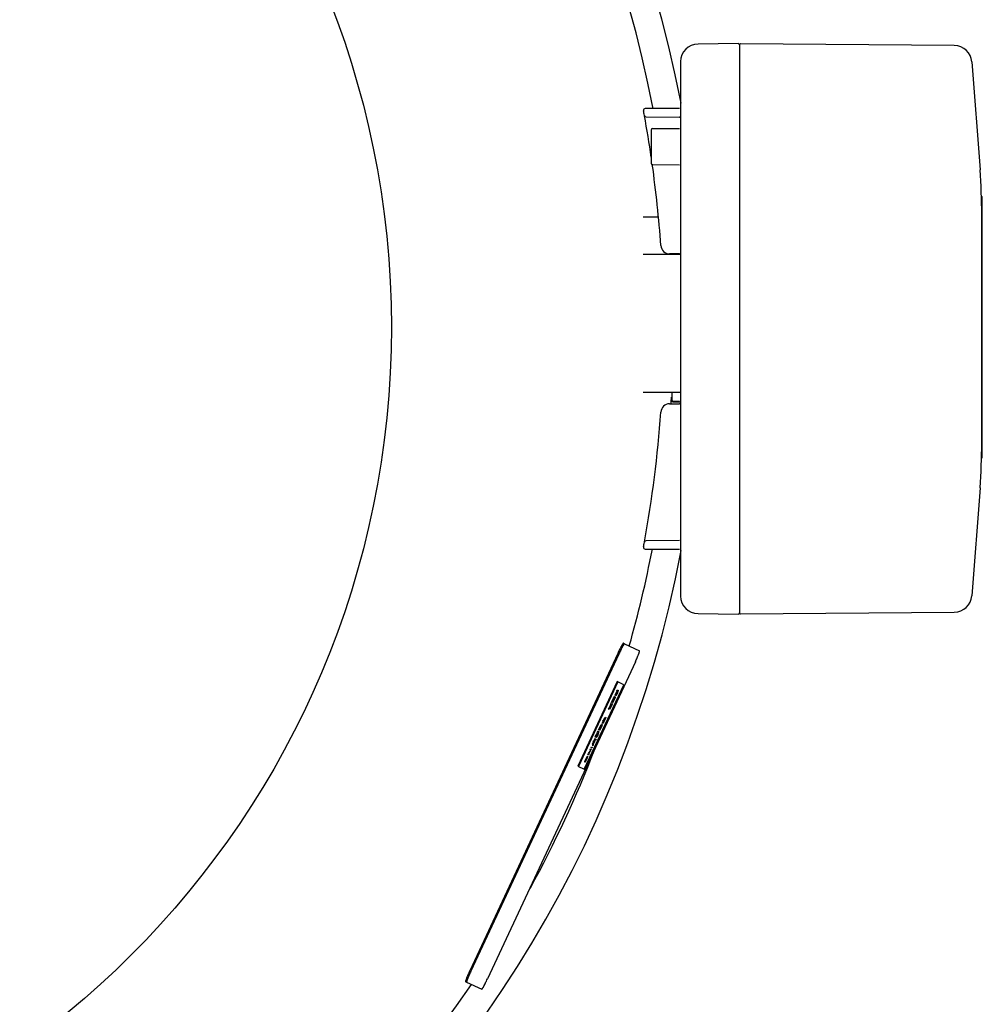
# Model space of a CAD drawing. Units: inches. Extents: x -27.8 to 19, y -5.6 to 25.4.
# Drawn here: x -16.3 to -9.8, y -2.1 to 4.5 of the extents above; entities that cross this region are included whole.
import ezdxf

# ---------------------------------------------------------------- set-up
doc = ezdxf.new("R2010")
doc.units = ezdxf.units.IN
doc.header["$LTSCALE"] = 0.935
doc.header["$MEASUREMENT"] = 0
doc.layers.get('0').update_dxf_attribs({"linetype": 'CONTINUOUS'})
doc.layers.add('02___PRT_ALL_AXES', color=7, linetype='CONTINUOUS')
doc.layers.add('03___PRT_ALL_CURVES', color=7, linetype='CONTINUOUS')

msp = doc.modelspace()

# ---------------------------------------------------------------- linework, layer by layer
at = {"color": 7, "linetype": 'CONTINUOUS'}
for p, q in [((-11.4575, 4.3135), (-11.7262, 4.3112)), ((-11.4496, 4.3056), (-11.4496, 0.5026)), ((-10.0109, 4.3007), (-11.4416, 4.3132)), ((-11.8433, 4.1931), (-11.8433, 0.6152)), ((-9.8942, 4.1916), (-9.839, 3.469)), ((-11.8511, 3.8804), (-12.0802, 3.8784)), ((-12.0744, 3.8235), (-11.8511, 3.8215)), ((-12.0401, 3.7366), (-12.0401, 3.5126)), ((-12.0323, 3.7445), (-11.8511, 3.7461)), ((-12.0323, 3.5047), (-11.8511, 3.5031)), ((-9.8275, 3.2909), (-9.8236, 3.2909)), ((-9.8275, 1.5409), (-9.8275, 3.2909)), ((-9.8236, 1.5409), (-9.8236, 3.2909)), ((-11.8511, 2.9055), (-11.9173, 2.9061)), ((-12.0933, 1.9791), (-11.8433, 1.9791)), ((-11.9023, 1.9791), (-11.9023, 1.9227)), ((-11.8945, 1.9216), (-11.8511, 1.9203)), ((-11.8945, 1.9148), (-11.8945, 1.9185)), ((-11.8945, 1.9148), (-11.8511, 1.9144)), ((-11.9173, 1.9021), (-11.8511, 1.9027)), ((-9.8275, 1.5409), (-9.8236, 1.5409)), ((-9.839, 1.3392), (-9.8942, 0.6166)), ((-12.0802, 0.9298), (-11.8511, 0.9278)), ((-11.8511, 0.9867), (-12.0744, 0.9848)), ((-11.7262, 0.4971), (-11.4575, 0.4947)), ((-11.4416, 0.495), (-10.0109, 0.5075)), ((-12.2264, 0.2986), (-12.2193, 0.2953)), ((-12.2647, 0.2296), (-13.2547, -1.8935)), ((-12.268, 0.0422), (-12.5321, -0.5243)), ((-12.2635, 0.0401), (-12.5276, -0.5264)), ((-12.4879, -0.5449), (-12.2238, 0.0216)), ((-12.2238, 0.0216), (-12.268, 0.0422)), ((-12.5321, -0.5243), (-12.4879, -0.5449)), ((-13.2758, -1.9705), (-13.2829, -1.9672))]:
    msp.add_line(p, q, dxfattribs=at)
at = {"color": 3, "linetype": 'CONTINUOUS'}
for p, q in [((-12.2193, 0.2953), (-12.1181, 0.2481)), ((-12.2575, 0.2263), (-13.2475, -1.8968)), ((-12.1464, 0.1744), (-13.1364, -1.9486)), ((-13.2758, -1.9705), (-13.1747, -2.0176))]:
    msp.add_line(p, q, dxfattribs=at)
at = {"color": 7, "linetype": 'CONTINUOUS'}
msp.add_circle((-19.7248, 2.4159), 5.9449, dxfattribs=at)
for centre, radius, start, end in [((-19.7248, 2.4159), 8.0256, 10.75826, 349.25771), ((-19.7248, 2.4159), 7.8346, 10.7476, 325.81617), ((-11.7252, 4.1931), 0.1181, 90.5, 180), ((-11.4574, 4.3056), 0.00787, 0, 90.49982), ((-11.4417, 4.3054), 0.00787, 89.5, 179.99832), ((-10.0119, 4.1826), 0.1181, 4.37, 89.5), ((-12.0801, 3.8666), 0.0118, 90.5, 190.60754), ((-19.8892, 2.4041), 7.9331, 10.37762, 10.60754), ((-12.0743, 3.8353), 0.0118, 190.37744, 269.5), ((-19.8892, 2.4041), 7.9331, 8.32458, 10.35958), ((-11.8511, 3.8136), 0.00787, 44.16931, 89.5), ((-12.0322, 3.7366), 0.00787, 90.5, 180), ((-12.0322, 3.5126), 0.00787, 180, 269.5), ((-19.8892, 2.4041), 7.9331, 4.02573, 7.9741), ((-13.7645, 3.1691), 3.937, 359.99999, 4.37001), ((-11.9168, 2.9652), 0.0591, 183.98434, 269.5), ((-11.8511, 2.8977), 0.00787, 53.28952, 89.5), ((-19.7248, 2.4159), 7.8346, 356.23509, 356.5712), ((-11.8944, 1.9227), 0.00787, 180, 269.5), ((-11.8964, 1.9207), 0.00591, 180, 269.5), ((-11.2614, 1.9152), 0.6332, 179.41414, 179.69969), ((-11.8511, 1.9066), 0.00787, 28.6383, 89.49999), ((-19.8892, 2.4041), 7.9331, 349.64036, 355.97458), ((-11.9168, 1.8431), 0.0591, 90.45086, 175.97365), ((-11.8511, 1.9106), 0.00787, 270.5, 305.8324), ((-13.7645, 1.6392), 3.937, 355.62999, 0.00001), ((-19.7248, 2.4159), 7.8346, 344.18749, 349.0598), ((-12.0801, 0.9416), 0.0118, 169.39262, 269.49909), ((-19.8892, 2.4041), 7.9331, 349.39246, 349.62238), ((-12.0743, 0.973), 0.0118, 90.5, 169.62238), ((-11.7252, 0.6152), 0.1181, 180, 269.5), ((-10.0119, 0.6256), 0.1181, 270.5, 355.63), ((-11.4574, 0.5026), 0.00787, 269.5, 360), ((-11.4417, 0.5029), 0.00787, 180.00168, 270.49999), ((-19.7248, 2.4159), 7.8346, 331.35295, 338.8508)]:
    msp.add_arc(centre, radius, start, end, dxfattribs=at)
for points, knots in [([(-12.2264, 0.2986), (-12.2264, 0.2986), (-12.2265, 0.2987), (-12.2267, 0.2986), (-12.2269, 0.2986), (-12.2271, 0.2985), (-12.2275, 0.2982), (-12.2281, 0.2977), (-12.2286, 0.297), (-12.2293, 0.2962), (-12.2301, 0.2952), (-12.2309, 0.294), (-12.2318, 0.2927), (-12.2331, 0.2907), (-12.2349, 0.2877), (-12.2372, 0.2837), (-12.2398, 0.2792), (-12.2425, 0.2742), (-12.2465, 0.2667), (-12.2518, 0.2564), (-12.2582, 0.2433), (-12.2625, 0.2342), (-12.2647, 0.2296)], [0, 0, 0, 0, 0.001727, 0.003651, 0.005915, 0.008608, 0.015461, 0.024429, 0.035593, 0.048983, 0.064593, 0.082396, 0.102357, 0.12444, 0.174801, 0.233019, 0.298545, 0.370793, 0.449044, 0.620528, 0.806642, 1, 1, 1, 1]), ([(-13.2547, -1.8935), (-13.2568, -1.8981), (-13.261, -1.9072), (-13.2669, -1.9206), (-13.2714, -1.9312), (-13.2746, -1.9391), (-13.2767, -1.9444), (-13.2785, -1.9493), (-13.28, -1.9536), (-13.2811, -1.9569), (-13.2819, -1.9593), (-13.2823, -1.9608), (-13.2827, -1.9621), (-13.2829, -1.9633), (-13.2831, -1.9644), (-13.2833, -1.9653), (-13.2833, -1.966), (-13.2833, -1.9665), (-13.2832, -1.9668), (-13.2831, -1.967), (-13.2831, -1.9671), (-13.283, -1.9671), (-13.2829, -1.9672)], [0, 0, 0, 0, 0.193358, 0.379472, 0.550956, 0.629207, 0.701455, 0.766981, 0.825199, 0.87556, 0.897643, 0.917604, 0.935407, 0.951017, 0.964407, 0.975571, 0.984539, 0.991392, 0.994085, 0.996349, 0.998273, 1, 1, 1, 1])]:
    msp.add_open_spline(points, degree=3, knots=knots, dxfattribs=at)
at = {"color": 3, "linetype": 'CONTINUOUS'}
for points, knots in [([(-12.2193, 0.2953), (-12.2193, 0.2953), (-12.2194, 0.2953), (-12.2196, 0.2953), (-12.2197, 0.2953), (-12.22, 0.2951), (-12.2204, 0.2948), (-12.2209, 0.2943), (-12.2215, 0.2937), (-12.2222, 0.2929), (-12.2229, 0.2919), (-12.2238, 0.2907), (-12.2246, 0.2894), (-12.226, 0.2873), (-12.2278, 0.2844), (-12.2301, 0.2804), (-12.2326, 0.2759), (-12.2354, 0.2709), (-12.2394, 0.2633), (-12.2446, 0.2531), (-12.2511, 0.24), (-12.2554, 0.2309), (-12.2575, 0.2263)], [0, 0, 0, 0, 0.001727, 0.003651, 0.005915, 0.008608, 0.015461, 0.024429, 0.035593, 0.048983, 0.064593, 0.082396, 0.102357, 0.12444, 0.174801, 0.233019, 0.298545, 0.370793, 0.449044, 0.620528, 0.806642, 1, 1, 1, 1]), ([(-12.1464, 0.1744), (-12.1443, 0.1791), (-12.1401, 0.1882), (-12.1342, 0.2016), (-12.1297, 0.2122), (-12.1265, 0.2201), (-12.1244, 0.2254), (-12.1226, 0.2303), (-12.121, 0.2346), (-12.1199, 0.2379), (-12.1192, 0.2402), (-12.1188, 0.2418), (-12.1184, 0.2431), (-12.1181, 0.2443), (-12.1179, 0.2454), (-12.1178, 0.2463), (-12.1178, 0.247), (-12.1178, 0.2475), (-12.1179, 0.2478), (-12.1179, 0.2479), (-12.118, 0.2481), (-12.1181, 0.2481), (-12.1181, 0.2481)], [0, 0, 0, 0, 0.193358, 0.379472, 0.550956, 0.629207, 0.701455, 0.766981, 0.825199, 0.87556, 0.897643, 0.917604, 0.935407, 0.951017, 0.964407, 0.975571, 0.984539, 0.991392, 0.994085, 0.996349, 0.998273, 1, 1, 1, 1]), ([(-13.2475, -1.8968), (-13.2497, -1.9014), (-13.2539, -1.9106), (-13.2598, -1.9239), (-13.2643, -1.9345), (-13.2675, -1.9424), (-13.2696, -1.9478), (-13.2714, -1.9526), (-13.2729, -1.957), (-13.274, -1.9602), (-13.2747, -1.9626), (-13.2752, -1.9641), (-13.2755, -1.9655), (-13.2758, -1.9667), (-13.276, -1.9677), (-13.2762, -1.9686), (-13.2762, -1.9693), (-13.2762, -1.9698), (-13.2761, -1.9701), (-13.276, -1.9703), (-13.2759, -1.9704), (-13.2759, -1.9705), (-13.2758, -1.9705)], [0, 0, 0, 0, 0.193358, 0.379472, 0.550956, 0.629207, 0.701455, 0.766981, 0.825199, 0.87556, 0.897643, 0.917604, 0.935407, 0.951017, 0.964407, 0.975571, 0.984539, 0.991392, 0.994085, 0.996349, 0.998273, 1, 1, 1, 1]), ([(-13.1747, -2.0176), (-13.1746, -2.0177), (-13.1745, -2.0177), (-13.1744, -2.0177), (-13.1742, -2.0176), (-13.1739, -2.0175), (-13.1735, -2.0172), (-13.173, -2.0167), (-13.1724, -2.016), (-13.1718, -2.0152), (-13.171, -2.0142), (-13.1702, -2.013), (-13.1693, -2.0117), (-13.168, -2.0097), (-13.1662, -2.0067), (-13.1639, -2.0028), (-13.1613, -1.9982), (-13.1586, -1.9932), (-13.1546, -1.9857), (-13.1493, -1.9754), (-13.1429, -1.9623), (-13.1386, -1.9532), (-13.1364, -1.9486)], [0, 0, 0, 0, 0.001727, 0.003651, 0.005915, 0.008608, 0.015461, 0.024429, 0.035593, 0.048983, 0.064593, 0.082396, 0.102357, 0.12444, 0.174801, 0.233019, 0.298545, 0.370793, 0.449044, 0.620528, 0.806642, 1, 1, 1, 1])]:
    msp.add_open_spline(points, degree=3, knots=knots, dxfattribs=at)
at = {"layer": '02___PRT_ALL_AXES', "color": 7, "linetype": 'CONTINUOUS'}
for p, q in [((-12.0933, 3.1541), (-11.9946, 3.1541)), ((-12.0933, 2.9041), (-11.8468, 2.9041))]:
    msp.add_line(p, q, dxfattribs=at)
at = {"layer": '03___PRT_ALL_CURVES', "color": 4, "linetype": 'CONTINUOUS'}
for p, q in [((-12.2999, -0.0968), (-12.2831, -0.0608)), ((-12.2797, -0.0624), (-12.2965, -0.0984)), ((-12.2931, -0.0683), (-12.2911, -0.0643)), ((-12.2916, -0.0665), (-12.2905, -0.0646)), ((-12.2911, -0.0643), (-12.289, -0.0605)), ((-12.2905, -0.0646), (-12.2897, -0.0638)), ((-12.2882, -0.0657), (-12.2899, -0.0698)), ((-12.2897, -0.0638), (-12.2887, -0.0643)), ((-12.2888, -0.0654), (-12.2896, -0.0675)), ((-12.289, -0.0605), (-12.2878, -0.0586)), ((-12.2887, -0.0643), (-12.2888, -0.0654)), ((-12.2866, -0.0616), (-12.2882, -0.0657)), ((-12.2878, -0.0586), (-12.2869, -0.0578)), ((-12.2869, -0.0578), (-12.2859, -0.0583)), ((-12.286, -0.0594), (-12.2866, -0.0616)), ((-12.2859, -0.0583), (-12.286, -0.0594)), ((-12.2831, -0.0608), (-12.2797, -0.0624)), ((-12.2814, -0.0506), (-12.2674, -0.0206)), ((-12.281, -0.0508), (-12.2814, -0.0506)), ((-12.2642, -0.0148), (-12.281, -0.0508)), ((-12.2809, -0.046), (-12.2688, -0.0199)), ((-12.2805, -0.0462), (-12.2809, -0.046)), ((-12.2683, -0.0201), (-12.2805, -0.0462)), ((-12.2779, -0.051), (-12.2786, -0.0531)), ((-12.2786, -0.0531), (-12.2782, -0.0533)), ((-12.2782, -0.0533), (-12.277, -0.0514)), ((-12.2763, -0.0469), (-12.2779, -0.051)), ((-12.277, -0.0514), (-12.2748, -0.0476)), ((-12.2746, -0.0428), (-12.2763, -0.0469)), ((-12.2757, -0.0472), (-12.275, -0.0451)), ((-12.2755, -0.0473), (-12.2757, -0.0472)), ((-12.2743, -0.0454), (-12.2755, -0.0473)), ((-12.2726, -0.045), (-12.2754, -0.051)), ((-12.2754, -0.051), (-12.2747, -0.0501)), ((-12.275, -0.0451), (-12.2737, -0.042)), ((-12.2748, -0.0476), (-12.2728, -0.0436)), ((-12.2747, -0.0501), (-12.273, -0.0472)), ((-12.2724, -0.0378), (-12.2746, -0.0428)), ((-12.2728, -0.0424), (-12.2743, -0.0454)), ((-12.2737, -0.042), (-12.2719, -0.038)), ((-12.273, -0.0472), (-12.2709, -0.0433)), ((-12.2709, -0.0385), (-12.2728, -0.0424)), ((-12.2728, -0.0436), (-12.2704, -0.0387)), ((-12.272, -0.044), (-12.2726, -0.045)), ((-12.2686, -0.0298), (-12.2724, -0.0378)), ((-12.2709, -0.0421), (-12.272, -0.044)), ((-12.2719, -0.038), (-12.2682, -0.03)), ((-12.2681, -0.0325), (-12.2709, -0.0385)), ((-12.2709, -0.0433), (-12.2685, -0.0383)), ((-12.2694, -0.0391), (-12.2709, -0.0421)), ((-12.2704, -0.0387), (-12.2676, -0.0327)), ((-12.2703, -0.0192), (-12.2675, -0.0132)), ((-12.2688, -0.0199), (-12.2703, -0.0192)), ((-12.2666, -0.0331), (-12.2694, -0.0391)), ((-12.2662, -0.0248), (-12.2686, -0.0298)), ((-12.2685, -0.0383), (-12.2662, -0.0333)), ((-12.2674, -0.0206), (-12.2683, -0.0201)), ((-12.2682, -0.03), (-12.2663, -0.026)), ((-12.2661, -0.0285), (-12.2681, -0.0325)), ((-12.2676, -0.0327), (-12.2662, -0.0297)), ((-12.2675, -0.0132), (-12.2642, -0.0148)), ((-12.2653, -0.0301), (-12.2666, -0.0331)), ((-12.2663, -0.026), (-12.2646, -0.0231)), ((-12.2637, -0.0199), (-12.2662, -0.0248)), ((-12.2662, -0.0297), (-12.2646, -0.0268)), ((-12.2662, -0.0333), (-12.2644, -0.0293)), ((-12.2641, -0.0246), (-12.2661, -0.0285)), ((-12.264, -0.027), (-12.2653, -0.0301)), ((-12.2646, -0.0231), (-12.264, -0.0222)), ((-12.2646, -0.0268), (-12.2639, -0.0259)), ((-12.2644, -0.0293), (-12.2627, -0.0252)), ((-12.262, -0.0207), (-12.2641, -0.0246)), ((-12.264, -0.0222), (-12.2612, -0.0162)), ((-12.2638, -0.0259), (-12.264, -0.027)), ((-12.2639, -0.0259), (-12.2638, -0.0259)), ((-12.2619, -0.0171), (-12.2637, -0.0199)), ((-12.2627, -0.0252), (-12.2611, -0.0211)), ((-12.2612, -0.0198), (-12.262, -0.0207)), ((-12.2612, -0.0162), (-12.2619, -0.0171)), ((-12.2609, -0.02), (-12.2612, -0.0198)), ((-12.2611, -0.0211), (-12.2609, -0.02)), ((-12.3197, -0.129), (-12.3249, -0.1363)), ((-12.3202, -0.1312), (-12.3215, -0.1342)), ((-12.3207, -0.1358), (-12.3183, -0.1309)), ((-12.3206, -0.1347), (-12.3191, -0.1317)), ((-12.3204, -0.1408), (-12.3036, -0.1048)), ((-12.3113, -0.1122), (-12.3202, -0.1312)), ((-12.306, -0.111), (-12.32, -0.141)), ((-12.3118, -0.112), (-12.3197, -0.129)), ((-12.3191, -0.1317), (-12.3103, -0.1127)), ((-12.3183, -0.1309), (-12.3071, -0.1068)), ((-12.3175, -0.1422), (-12.3035, -0.1122)), ((-12.3003, -0.1064), (-12.3171, -0.1424)), ((-12.317, -0.1376), (-12.3049, -0.1116)), ((-12.3044, -0.1118), (-12.3166, -0.1378)), ((-12.3105, -0.1053), (-12.3133, -0.1113)), ((-12.3133, -0.1113), (-12.3118, -0.112)), ((-12.3103, -0.1127), (-12.3113, -0.1122)), ((-12.3071, -0.1068), (-12.3105, -0.1053)), ((-12.3049, -0.1116), (-12.306, -0.111)), ((-12.3056, -0.0978), (-12.3055, -0.0966)), ((-12.3045, -0.0983), (-12.3056, -0.0978)), ((-12.3055, -0.0966), (-12.3048, -0.0945)), ((-12.3048, -0.0945), (-12.3033, -0.0904)), ((-12.3037, -0.0975), (-12.3045, -0.0983)), ((-12.3035, -0.1122), (-12.3044, -0.1118)), ((-12.3025, -0.0956), (-12.3037, -0.0975)), ((-12.3036, -0.1048), (-12.3003, -0.1064)), ((-12.3033, -0.0904), (-12.3015, -0.0863)), ((-12.3028, -0.0918), (-12.3026, -0.0907)), ((-12.3017, -0.0923), (-12.3028, -0.0918)), ((-12.3026, -0.0907), (-12.3019, -0.0886)), ((-12.3003, -0.0917), (-12.3025, -0.0956)), ((-12.3019, -0.0886), (-12.3006, -0.0855)), ((-12.301, -0.0914), (-12.3017, -0.0923)), ((-12.3015, -0.0863), (-12.2993, -0.0813)), ((-12.2998, -0.0895), (-12.301, -0.0914)), ((-12.3006, -0.0855), (-12.2988, -0.0815)), ((-12.2983, -0.0878), (-12.3003, -0.0917)), ((-12.2995, -0.097), (-12.2999, -0.0968)), ((-12.2983, -0.0866), (-12.2998, -0.0895)), ((-12.2855, -0.067), (-12.2995, -0.097)), ((-12.2993, -0.0813), (-12.2955, -0.0733)), ((-12.2988, -0.0815), (-12.2951, -0.0735)), ((-12.2963, -0.0826), (-12.2983, -0.0866)), ((-12.2959, -0.0828), (-12.2983, -0.0878)), ((-12.297, -0.0982), (-12.283, -0.0682)), ((-12.2965, -0.0984), (-12.297, -0.0982)), ((-12.2965, -0.0935), (-12.2843, -0.0675)), ((-12.296, -0.0937), (-12.2965, -0.0935)), ((-12.2926, -0.0746), (-12.2963, -0.0826)), ((-12.2839, -0.0677), (-12.296, -0.0937)), ((-12.2922, -0.0748), (-12.2959, -0.0828)), ((-12.2955, -0.0733), (-12.2931, -0.0683)), ((-12.2951, -0.0735), (-12.2932, -0.0695)), ((-12.2932, -0.0695), (-12.2916, -0.0665)), ((-12.2908, -0.0706), (-12.2926, -0.0746)), ((-12.2899, -0.0698), (-12.2922, -0.0748)), ((-12.2896, -0.0675), (-12.2908, -0.0706)), ((-12.2843, -0.0675), (-12.2855, -0.067)), ((-12.283, -0.0682), (-12.2839, -0.0677)), ((-12.3578, -0.2209), (-12.3466, -0.1969)), ((-12.3466, -0.1969), (-12.3432, -0.1984)), ((-12.3282, -0.1433), (-12.3224, -0.1351)), ((-12.3249, -0.1363), (-12.3282, -0.1433)), ((-12.3252, -0.1423), (-12.3254, -0.1434)), ((-12.3254, -0.1434), (-12.3252, -0.1435)), ((-12.3241, -0.1391), (-12.3252, -0.1423)), ((-12.3252, -0.1435), (-12.3245, -0.1426)), ((-12.3245, -0.1426), (-12.3228, -0.1397)), ((-12.3224, -0.1351), (-12.3241, -0.1391)), ((-12.3228, -0.1397), (-12.3207, -0.1358)), ((-12.3223, -0.1363), (-12.3226, -0.1374)), ((-12.3226, -0.1374), (-12.3224, -0.1375)), ((-12.3224, -0.1375), (-12.3217, -0.1366)), ((-12.3215, -0.1342), (-12.3223, -0.1363)), ((-12.3217, -0.1366), (-12.3206, -0.1347)), ((-12.32, -0.141), (-12.3204, -0.1408)), ((-12.3171, -0.1424), (-12.3175, -0.1422)), ((-12.3166, -0.1378), (-12.317, -0.1376)), ((-12.3926, -0.2814), (-12.3758, -0.2454)), ((-12.3782, -0.2516), (-12.3922, -0.2816)), ((-12.3897, -0.2828), (-12.3757, -0.2527)), ((-12.3724, -0.2469), (-12.3892, -0.283)), ((-12.3892, -0.2781), (-12.377, -0.2521)), ((-12.3766, -0.2523), (-12.3887, -0.2783)), ((-12.3698, -0.2518), (-12.3787, -0.2708)), ((-12.377, -0.2521), (-12.3782, -0.2516)), ((-12.3703, -0.2516), (-12.3782, -0.2686)), ((-12.3776, -0.2713), (-12.3687, -0.2523)), ((-12.3768, -0.2705), (-12.3656, -0.2465)), ((-12.3757, -0.2527), (-12.3766, -0.2523)), ((-12.3758, -0.2454), (-12.3724, -0.2469)), ((-12.369, -0.2449), (-12.3718, -0.2509)), ((-12.3718, -0.2509), (-12.3703, -0.2516)), ((-12.3687, -0.2523), (-12.3698, -0.2518)), ((-12.3691, -0.2388), (-12.3616, -0.2228)), ((-12.3687, -0.2389), (-12.3691, -0.2388)), ((-12.3656, -0.2465), (-12.369, -0.2449)), ((-12.351, -0.2009), (-12.3687, -0.2389)), ((-12.3646, -0.2214), (-12.3618, -0.2154)), ((-12.3616, -0.2228), (-12.3646, -0.2214)), ((-12.3641, -0.2374), (-12.364, -0.2363)), ((-12.363, -0.2379), (-12.3641, -0.2374)), ((-12.364, -0.2363), (-12.3633, -0.2341)), ((-12.3633, -0.2341), (-12.3617, -0.23)), ((-12.3622, -0.2371), (-12.363, -0.2379)), ((-12.361, -0.2352), (-12.3622, -0.2371)), ((-12.3618, -0.2154), (-12.3588, -0.2168)), ((-12.3617, -0.23), (-12.36, -0.2259)), ((-12.3613, -0.2314), (-12.3611, -0.2303)), ((-12.3602, -0.2319), (-12.3613, -0.2314)), ((-12.3611, -0.2303), (-12.3604, -0.2282)), ((-12.3588, -0.2314), (-12.361, -0.2352)), ((-12.3604, -0.2282), (-12.3591, -0.2251)), ((-12.3595, -0.2311), (-12.3602, -0.2319)), ((-12.36, -0.2259), (-12.3578, -0.2209)), ((-12.3583, -0.2292), (-12.3595, -0.2311)), ((-12.3591, -0.2251), (-12.3573, -0.2211)), ((-12.3588, -0.2168), (-12.3513, -0.2007)), ((-12.3568, -0.2274), (-12.3588, -0.2314)), ((-12.3568, -0.2262), (-12.3583, -0.2292)), ((-12.3573, -0.2211), (-12.3489, -0.2031)), ((-12.3548, -0.2223), (-12.3568, -0.2262)), ((-12.3544, -0.2225), (-12.3568, -0.2274)), ((-12.3464, -0.2043), (-12.3548, -0.2223)), ((-12.3432, -0.1984), (-12.3544, -0.2225)), ((-12.3513, -0.2007), (-12.351, -0.2009)), ((-12.3489, -0.2031), (-12.3464, -0.2043)), ((-12.4053, -0.3132), (-12.415, -0.3294)), ((-12.415, -0.3294), (-12.4122, -0.3234)), ((-12.4122, -0.3234), (-12.4043, -0.3101)), ((-12.4116, -0.331), (-12.4053, -0.3132)), ((-12.4088, -0.325), (-12.4116, -0.331)), ((-12.3983, -0.3165), (-12.4091, -0.331)), ((-12.4091, -0.331), (-12.4063, -0.325)), ((-12.4037, -0.3104), (-12.4088, -0.325)), ((-12.4063, -0.325), (-12.4036, -0.3214)), ((-12.4043, -0.3101), (-12.3991, -0.2954)), ((-12.3958, -0.297), (-12.4037, -0.3104)), ((-12.4036, -0.3214), (-12.3942, -0.3014)), ((-12.4028, -0.3205), (-12.3944, -0.3025)), ((-12.3967, -0.3124), (-12.4028, -0.3205)), ((-12.3963, -0.2894), (-12.4025, -0.3072)), ((-12.4025, -0.3072), (-12.393, -0.291)), ((-12.3991, -0.2954), (-12.3963, -0.2894)), ((-12.3945, -0.3085), (-12.3983, -0.3165)), ((-12.3944, -0.3025), (-12.3967, -0.3124)), ((-12.393, -0.291), (-12.3958, -0.297)), ((-12.3904, -0.2909), (-12.3945, -0.3085)), ((-12.3942, -0.3014), (-12.3932, -0.297)), ((-12.3932, -0.297), (-12.3904, -0.2909)), ((-12.3922, -0.2816), (-12.3926, -0.2814)), ((-12.3892, -0.283), (-12.3897, -0.2828)), ((-12.3887, -0.2783), (-12.3892, -0.2781)), ((-12.3867, -0.2829), (-12.3808, -0.2747)), ((-12.3834, -0.2759), (-12.3867, -0.2829)), ((-12.3837, -0.2819), (-12.3839, -0.283)), ((-12.3839, -0.283), (-12.3836, -0.2831)), ((-12.3826, -0.2788), (-12.3837, -0.2819)), ((-12.3836, -0.2831), (-12.383, -0.2822)), ((-12.3782, -0.2686), (-12.3834, -0.2759)), ((-12.383, -0.2822), (-12.3813, -0.2794)), ((-12.3808, -0.2747), (-12.3826, -0.2788)), ((-12.3813, -0.2794), (-12.3792, -0.2755)), ((-12.3808, -0.2759), (-12.3811, -0.277)), ((-12.3811, -0.277), (-12.3808, -0.2771)), ((-12.38, -0.2739), (-12.3808, -0.2759)), ((-12.3808, -0.2771), (-12.3802, -0.2762)), ((-12.3802, -0.2762), (-12.3791, -0.2743)), ((-12.3787, -0.2708), (-12.38, -0.2739)), ((-12.3792, -0.2755), (-12.3768, -0.2705)), ((-12.3791, -0.2743), (-12.3776, -0.2713)), ((-12.4418, -0.401), (-12.439, -0.395)), ((-12.439, -0.395), (-12.4356, -0.3966)), ((-12.4335, -0.3769), (-12.426, -0.3609)), ((-12.4331, -0.377), (-12.4335, -0.3769)), ((-12.4154, -0.339), (-12.4331, -0.377)), ((-12.4319, -0.3886), (-12.4315, -0.379)), ((-12.4291, -0.3826), (-12.4319, -0.3886)), ((-12.4315, -0.379), (-12.4278, -0.371)), ((-12.4288, -0.3754), (-12.4291, -0.3826)), ((-12.429, -0.3595), (-12.4262, -0.3535)), ((-12.426, -0.3609), (-12.429, -0.3595)), ((-12.4225, -0.3686), (-12.4288, -0.3754)), ((-12.4278, -0.371), (-12.4213, -0.3643)), ((-12.4262, -0.3535), (-12.4232, -0.3549)), ((-12.4232, -0.3549), (-12.4157, -0.3388)), ((-12.4188, -0.3606), (-12.4225, -0.3686)), ((-12.4213, -0.3643), (-12.4203, -0.355)), ((-12.4203, -0.355), (-12.4166, -0.347)), ((-12.4176, -0.3514), (-12.4188, -0.3606)), ((-12.4123, -0.3466), (-12.4176, -0.3514)), ((-12.4166, -0.347), (-12.4095, -0.3406)), ((-12.4157, -0.3388), (-12.4154, -0.339)), ((-12.4095, -0.3406), (-12.4123, -0.3466)), ((-12.4709, -0.4642), (-12.4688, -0.4603)), ((-12.4688, -0.4603), (-12.4676, -0.4584)), ((-12.4664, -0.4614), (-12.468, -0.4655)), ((-12.4676, -0.4584), (-12.4667, -0.4576)), ((-12.4667, -0.4576), (-12.4657, -0.4581)), ((-12.4658, -0.4593), (-12.4664, -0.4614)), ((-12.4657, -0.4581), (-12.4658, -0.4593)), ((-12.4642, -0.4491), (-12.46, -0.4401)), ((-12.4608, -0.4506), (-12.4642, -0.4491)), ((-12.4463, -0.4196), (-12.4609, -0.4433)), ((-12.4609, -0.4433), (-12.458, -0.4446)), ((-12.458, -0.4446), (-12.4608, -0.4506)), ((-12.46, -0.4401), (-12.4453, -0.4164)), ((-12.4483, -0.415), (-12.4455, -0.409)), ((-12.4453, -0.4164), (-12.4483, -0.415)), ((-12.4421, -0.4106), (-12.4463, -0.4196)), ((-12.4455, -0.409), (-12.4421, -0.4106)), ((-12.4384, -0.4026), (-12.4418, -0.401)), ((-12.4356, -0.3966), (-12.4384, -0.4026)), ((-12.4853, -0.4965), (-12.4851, -0.4953)), ((-12.4842, -0.497), (-12.4853, -0.4965)), ((-12.4851, -0.4953), (-12.4835, -0.4912)), ((-12.4772, -0.482), (-12.4842, -0.497)), ((-12.4836, -0.4973), (-12.4808, -0.4913)), ((-12.4828, -0.4964), (-12.4836, -0.4973)), ((-12.4835, -0.4912), (-12.4818, -0.4871)), ((-12.4806, -0.4926), (-12.4828, -0.4964)), ((-12.4822, -0.4894), (-12.4824, -0.4905)), ((-12.4824, -0.4905), (-12.4819, -0.4908)), ((-12.4809, -0.4863), (-12.4822, -0.4894)), ((-12.4819, -0.4908), (-12.4777, -0.4818)), ((-12.4818, -0.4871), (-12.4796, -0.4821)), ((-12.4791, -0.4823), (-12.4809, -0.4863)), ((-12.4808, -0.4913), (-12.4801, -0.4904)), ((-12.4786, -0.4886), (-12.4806, -0.4926)), ((-12.4801, -0.4904), (-12.4786, -0.4874)), ((-12.4796, -0.4821), (-12.4754, -0.4731)), ((-12.4749, -0.4733), (-12.4791, -0.4823)), ((-12.4786, -0.4874), (-12.4766, -0.4835)), ((-12.4762, -0.4837), (-12.4786, -0.4886)), ((-12.4777, -0.4818), (-12.4772, -0.482)), ((-12.4766, -0.4835), (-12.4724, -0.4744)), ((-12.472, -0.4746), (-12.4762, -0.4837)), ((-12.4754, -0.4731), (-12.4729, -0.4681)), ((-12.473, -0.4693), (-12.4749, -0.4733)), ((-12.4714, -0.4664), (-12.473, -0.4693)), ((-12.4729, -0.4681), (-12.4709, -0.4642)), ((-12.4724, -0.4744), (-12.4706, -0.4704)), ((-12.4697, -0.4696), (-12.472, -0.4746)), ((-12.4703, -0.4645), (-12.4714, -0.4664)), ((-12.4706, -0.4704), (-12.4694, -0.4673)), ((-12.4695, -0.4636), (-12.4703, -0.4645)), ((-12.468, -0.4655), (-12.4697, -0.4696)), ((-12.4685, -0.4641), (-12.4695, -0.4636)), ((-12.4694, -0.4673), (-12.4686, -0.4652)), ((-12.4686, -0.4652), (-12.4685, -0.4641))]:
    msp.add_line(p, q, dxfattribs=at)

doc.saveas('drawing.dxf')
